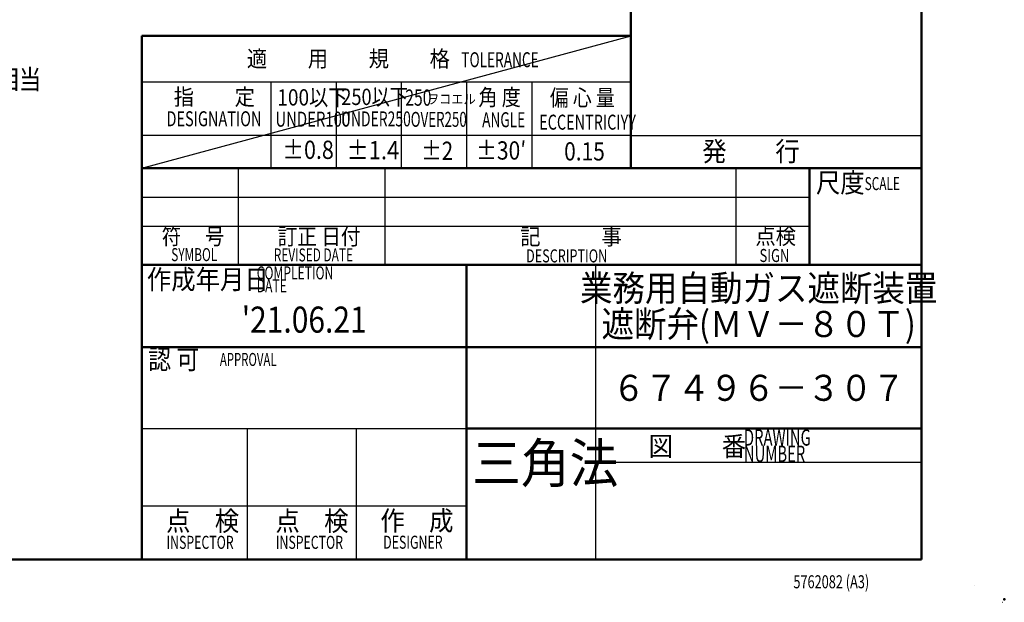
# Model space of a CAD drawing. Units: millimetres. Extents: x 0 to 448, y 0 to 297.
# Drawn here: x 269 to 420, y 0 to 89 of the extents above; entities that cross this region are included whole.
import ezdxf

# ---------------------------------------------------------------- set-up
doc = ezdxf.new("R2010")
doc.units = ezdxf.units.MM
doc.header["$LTSCALE"] = 0.187469
doc.layers.add('NoLayerName_001', color=7, linetype='Continuous')
doc.styles.get("Standard").update_dxf_attribs({"font": 'txt', "bigfont": 'extfont2'})

# ---------------------------------------------------------------- blocks, each defined once
blk = doc.blocks.new('JZB_0001')
at = {"layer": 'NoLayerName_001', "color": 6, "linetype": 'Continuous', "lineweight": 50}
for p, q in [((406.15, 283.51), (406.15, 6.58)), ((361.61, 86.91), (361.61, 111.63)), ((286.6, 86.91), (361.61, 86.91)), ((286.6, 6.58), (286.6, 86.91)), ((361.61, 66.59), (361.61, 86.91)), ((286.6, 66.59), (406.15, 66.59)), ((388.99, 66.59), (388.99, 51.75)), ((286.6, 51.75), (406.15, 51.75)), ((336.41, 51.75), (336.41, 6.58)), ((286.6, 39.13), (336.41, 39.13)), ((336.41, 39.13), (406.15, 39.13)), ((406.15, 26.67), (336.41, 26.67)), ((406.15, 6.58), (122.43, 6.58))]:
    blk.add_line(p, q, dxfattribs=at)
at = {"layer": 'NoLayerName_001', "color": 6, "linetype": 'Continuous', "lineweight": 25}
for p, q in [((286.6, 79.83), (361.61, 79.83)), ((306.41, 66.59), (306.41, 79.83)), ((316.41, 79.83), (316.41, 66.59)), ((326.41, 66.59), (326.41, 79.83)), ((336.41, 79.83), (336.41, 66.59)), ((346.41, 79.83), (346.41, 66.59)), ((361.61, 71.6), (286.6, 71.6)), ((361.61, 71.6), (406.15, 71.6)), ((301.42, 51.75), (301.42, 66.59)), ((323.9, 51.75), (323.9, 66.59)), ((377.67, 66.59), (377.67, 51.75)), ((286.6, 62.16), (388.99, 62.16)), ((286.6, 57.72), (388.99, 57.72)), ((356.23, 6.58), (356.23, 51.75)), ((286.6, 26.67), (336.41, 26.67)), ((302.81, 6.58), (302.81, 26.67)), ((319.48, 26.67), (319.48, 6.58)), ((356.23, 21.5), (406.15, 21.5)), ((286.6, 14.79), (336.41, 14.79)), ((414.24, 2.6), (414.24, 2.6)), ((414.24, 2.6), (414.24, 2.6)), ((418.6, 0), (418.62, 0)), ((418.62, 0), (418.62, 0.02))]:
    blk.add_line(p, q, dxfattribs=at)
at = {"layer": 'NoLayerName_001', "color": 6, "lineweight": 25, "line_spacing_factor": 0.6}
for s, insert, char_height, width, attachment_point in [('\\A1;\\W0.912871;\\T0.912871;適\u3000\u3000用\u3000\u3000規\u3000\u3000格', (302.71, 83.38), 2.5, 29.0978, 4), ('\\A1;\\W0.666667;\\T0.750000;TOLERANCE', (335.6, 83.23), 2.3, 10.9969, 4), ('\\A1;\\W0.912871;\\T0.912871;指\u3000\u3000定', (291.49, 77.52), 2.5, 11.6391, 4), ('\\A1;\\W0.859905;\\T0.859905;100以下', (307.37, 77.45), 2.5, 9.6755, 4), ('\\A1;\\W0.817796;\\T0.817796;250以下', (317.19, 77.53), 2.5, 9.8147, 4), ('\\A1;\\W0.705882;\\T0.750000;250', (327, 77.42), 2.5, 3.9844, 4), ('\\A1;\\W0.857493;\\T0.857493;角 度', (338.21, 77.46), 2.5, 7.1924, 4), ('\\A1;\\W0.845154;\\T0.845154;偏 心 量', (349.17, 77.4), 2.5, 11.5983, 4), ('\\A1;\\W0.912871;\\T0.912871;ヲコエル', (330.32, 77.2), 1.5, 6.9835, 4), ('\\A1;\\W0.709677;\\T0.750000;DESIGNATION', (290.38, 74.17), 2.3, 13.4406, 4), ('\\A1;\\W0.727273;\\T0.750000;UNDER100', (307.09, 74.11), 2.3, 9.775, 4), ('\\A1;\\W0.680851;\\T0.750000;UNDER250', (317.12, 74.15), 2.3, 9.775, 4), ('\\A1;\\W0.651163;\\T0.750000;OVER250', (327.83, 74.08), 2.3, 8.5531, 4), ('\\A1;\\W0.666667;\\T0.750000;ANGLE', (338.79, 74.03), 2.3, 6.1094, 4), ('\\A1;\\W0.705882;\\T0.750000;ECCENTRICIYY', (347.53, 73.65), 2.3, 14.6625, 4), ('\\A1;\\W0.861727;\\T0.861727;±0.8', (308.18, 69.41), 2.8, 7.8353, 4), ('\\A1;\\W0.883883;\\T0.883883;±1.4', (318.01, 69.35), 2.8, 7.7632, 4), ('\\A1;\\W0.841820;\\T0.841820;±30′', (337.84, 69.31), 2.8, 9.484, 4), ('\\A1;\\W0.912871;\\T0.912871;発\u3000\u3000行', (372.53, 69.16), 3, 13.9669, 4), ('\\A1;\\W0.825723;\\T0.825723;±2', (329.43, 69.26), 2.8, 5.4044, 4), ('\\A1;\\W0.840168;\\T0.840168;0.15', (351.36, 69.17), 2.8, 5.95, 4), ('\\A1;\\W0.912871;\\T0.912871;尺度', (389.97, 64.36), 3, 6.9835, 4), ('\\A1;\\W0.666667;\\T0.750000;SCALE', (397.44, 64.23), 2, 5.3125, 4), ('\\A1;\\W0.872278;\\T0.872278;符 \u3000号', (289.66, 56.14), 2.5, 10.2044, 4), ('\\A1;\\W0.880830;\\T0.880830;訂正 日付', (307.43, 56.1), 2.5, 13.166, 4), ('\\A1;\\W0.912871;\\T0.912871;記\u3000\u3000\u3000事', (344.63, 56.09), 2.5, 14.5489, 4), ('\\A1;\\W0.912871;\\T0.912871;点検', (380.68, 56.18), 2.5, 5.8196, 4), ('\\A1;\\W0.666667;\\T0.750000;SYMBOL', (291.11, 53.33), 2, 6.375, 4), ('\\A1;\\W0.666667;\\T0.750000;REVISED DATE', (306.84, 53.28), 2, 12.75, 4), ('\\A1;\\W0.709677;\\T0.750000;DESCRIPTION', (345.52, 53.14), 2, 11.6875, 4), ('\\A1;\\W0.727273;\\T0.750000;SIGN', (381.32, 53.2), 2, 4.25, 4), ('\\A1;\\W0.912871;\\T0.912871;作成年月日', (287.38, 49.53), 3, 17.4587, 4), ('\\A1;\\W0.681818;\\T0.750000;COMPLETION DATE', (304.22, 49.53), 2, 15.9375, 4), ('\\A1;\\W0.857493;\\T0.857493;認 可', (287.58, 37.26), 3, 8.6309, 4), ('\\A1;\\W0.640000;\\T0.750000;APPROVAL', (298.57, 37.25), 2, 8.5, 4), ('\\A1;\\W0.912871;\\T0.912871;図\u3000\u3000番', (364.32, 23.94), 3, 13.9669, 4), ('\\A1;\\W0.666667;\\T0.750000;DRAWING NUMBER', (378.92, 24.03), 2.5, 18.5938, 4), ('\\A1;\\W0.912871;\\T0.912871;点\u3000検', (290.32, 12.47), 3, 10.4752, 4), ('\\A1;\\W0.912871;\\T0.912871;点\u3000検', (307.09, 12.47), 3, 10.4752, 4), ('\\A1;\\W0.912871;\\T0.912871;作\u3000成', (323.18, 12.52), 3, 10.4752, 4), ('\\A1;\\W0.692308;\\T0.750000;INSPECTOR', (290.39, 9.2), 2, 9.5625, 4), ('\\A1;\\W0.692308;\\T0.750000;INSPECTOR', (307.16, 9.2), 2, 9.5625, 4), ('\\A1;\\W0.695652;\\T0.750000;DESIGNER', (323.61, 9.22), 2, 8.5, 4), ('\\A1;\\W0.716418;\\T0.750000;5762082 (A3)', (386.51, 4.15), 2, 12.75, 1)]:
    blk.add_mtext(s, dxfattribs=dict(at, insert=insert, char_height=char_height, width=width, attachment_point=attachment_point))
at = {"layer": 'NoLayerName_001', "color": 6, "lineweight": 50, "insert": (337.26, 21.35), "char_height": 6, "width": 20.9504, "attachment_point": 4, "line_spacing_factor": 0.6}
blk.add_mtext('\\A1;\\W0.912871;\\T0.912871;三角法', dxfattribs=at)

msp = doc.modelspace()

# ---------------------------------------------------------------- linework, layer by layer
at = {"layer": 'NoLayerName_001', "color": 3, "linetype": 'Continuous', "lineweight": 25}
msp.add_line((287.751, 66.126), (362.763, 86.443), dxfattribs=at)
at = {"layer": 'NoLayerName_001', "color": 6, "linetype": 'Continuous', "lineweight": 50}
msp.add_point((420, 0), dxfattribs=at)

# ---------------------------------------------------------------- block references
at = {"layer": 'NoLayerName_001'}
msp.add_blockref('JZB_0001', (1.147, -0.449), dxfattribs=at)

# ---------------------------------------------------------------- texts
at = {"layer": 'NoLayerName_001', "color": 254, "lineweight": 25, "insert": (217.396, 78.257), "char_height": 3, "width": 57.35288, "attachment_point": 7, "line_spacing_factor": 0.6}
msp.add_mtext('\\A1;\\W0.840318;\\T0.840318;JIS B 2301 ３インチ組フランジ相当', dxfattribs=at)
at = {"layer": 'NoLayerName_001', "color": 7, "lineweight": 25, "char_height": 4, "attachment_point": 5}
for s, insert, width, line_spacing_factor in [('\\A1;\\W0.912871;\\T0.912871;業務用自動ガス遮断装置\\P遮断弁(ＭＶ－８０Ｔ)', (382.338, 44.99), 51.21206, 0.825), ("\\A1;\\W0.842927;\\T0.842927;'21.06.21", (312.649, 42.914), 19.125, 0.6), ('\\A1;\\W0.912871;\\T0.912871;６７４９６－３０７', (382.338, 32.451), 41.90078, 0.6)]:
    msp.add_mtext(s, dxfattribs=dict(at, insert=insert, width=width, line_spacing_factor=line_spacing_factor))

doc.saveas('drawing.dxf')
